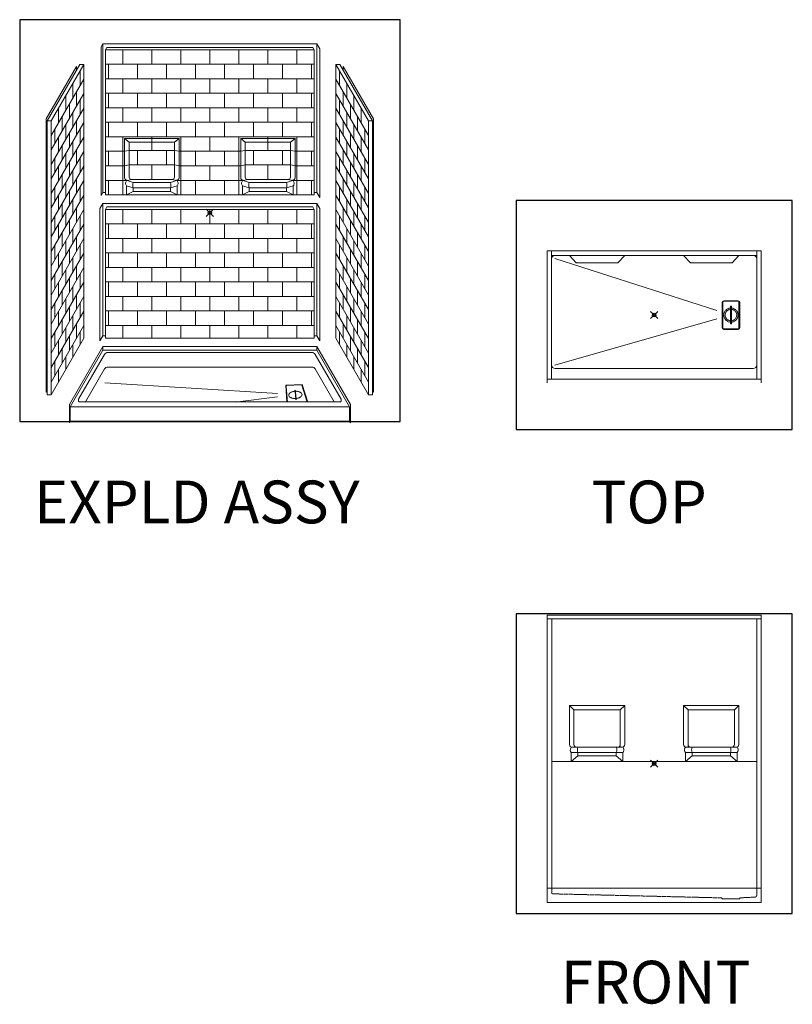
# Model space of a CAD drawing. Units: inches. Extents: x -4 to 891, y -14 to 291.
# Drawn here: x -4 to 213, y 0 to 276 of the extents above; entities that cross this region are included whole.
import ezdxf

# ---------------------------------------------------------------- set-up
doc = ezdxf.new("R2010")
doc.units = ezdxf.units.IN
doc.header["$LTSCALE"] = 0.375
doc.header["$MEASUREMENT"] = 0
doc.header["$PDMODE"] = 35
doc.header["$PDSIZE"] = -1.5
doc.linetypes.add('HIDDEN', pattern=[0.375, 0.25, -0.125])
doc.layers.get('0').update_dxf_attribs({"lineweight": 13})
doc.layers.get('Defpoints').update_dxf_attribs({"lineweight": 13})
for name, color, linetype, lineweight in [('DIMENSION', 1, 'Continuous', 13), ('GRATE', 7, 'Continuous', 13), ('HIDDEN', 1, 'HIDDEN', 13), ('OBJECT', 7, 'Continuous', 13)]:
    doc.layers.add(name, color=color, linetype=linetype, lineweight=lineweight)
doc.layers.add('VPORT', color=5, linetype='Continuous', lineweight=30, plot=False)
doc.styles.get("Standard").update_dxf_attribs({"font": 'arial.ttf', "height": 0.078125})

# ---------------------------------------------------------------- blocks, each defined once
blk = doc.blocks.new('FRONTELEV')
for p, q in [((-30, 41.63), (30, 41.63)), ((-30, 41.63), (-30, -34.88)), ((30, 41.63), (30, -34.88)), ((-30, 40.62), (30, 40.62)), ((-28.75, 40.62), (-28.75, -34.88)), ((-28.75, 40.62), (-27.69, 40.62)), ((28.75, 40.62), (28.75, -34.88)), ((-23.75, 5.37), (-23.75, 16.37)), ((-23.75, 16.37), (-8.25, 16.37)), ((-22.5, 15.12), (-23.75, 16.37)), ((-22.5, 5.37), (-22.5, 15.12)), ((-22.5, 15.12), (-9.5, 15.12)), ((-9.5, 15.12), (-8.25, 16.37)), ((-9.5, 4.62), (-9.5, 15.12)), ((-8.25, 16.37), (-8.25, 5.37)), ((23.75, 16.37), (8.25, 16.37)), ((9.5, 15.12), (8.25, 16.37)), ((8.25, 16.37), (8.25, 5.37)), ((9.5, 4.62), (9.5, 15.12)), ((22.5, 15.12), (9.5, 15.12)), ((22.5, 15.12), (23.75, 16.37)), ((22.5, 5.37), (22.5, 15.12)), ((23.75, 5.37), (23.75, 16.37)), ((-23.25, 4.62), (-8.75, 4.62)), ((-23.25, 3.12), (-8.75, 3.12)), ((-23.25, 0.62), (-23.25, 3.12)), ((-21.37, 2.25), (-21.37, 3.12)), ((-10.63, 2.25), (-10.63, 3.12)), ((-8.75, 0.62), (-8.75, 3.12)), ((23.25, 4.62), (8.75, 4.62)), ((23.25, 3.12), (8.75, 3.12)), ((8.75, 0.62), (8.75, 3.12)), ((10.63, 2.25), (10.63, 3.12)), ((21.37, 2.25), (21.37, 3.12)), ((23.25, 0.62), (23.25, 3.12)), ((-28.75, 0.62), (28.75, 0.62)), ((-23.25, 0.62), (-21.37, 2.25)), ((-10.63, 2.25), (-21.37, 2.25)), ((-8.75, 0.62), (-10.63, 2.25)), ((8.75, 0.62), (10.63, 2.25)), ((10.63, 2.25), (21.37, 2.25)), ((23.25, 0.62), (21.37, 2.25)), ((-30, -34.88), (-30, -38.88)), ((30, -34.88), (-30, -34.88)), ((30, -34.88), (30, -38.88)), ((30, -38.88), (-30, -38.88))]:
    blk.add_line(p, q)
for centre, radius, start, end in [((-23, 5.37), 0.75, 180, 270), ((-22.37, 3.87), 1.16, 154.5143, 220.2887), ((-23, 4.18), 0.453, 96.4838, 154.1446), ((-21.75, 5.37), 0.75, 180, 270), ((-19.5, 3.88), 2.02, 158.1733, 201.8313), ((-12.5, 3.88), 2.02, 338.1687, 21.8267), ((-10.25, 5.37), 0.75, 270, 360), ((-9, 5.37), 0.75, 270, 0), ((-9, 4.18), 0.453, 25.8554, 83.5162), ((-9.63, 3.87), 1.16, 319.7113, 25.4857), ((9, 5.37), 0.75, 180, 270), ((9.63, 3.87), 1.16, 154.5143, 220.2887), ((9, 4.18), 0.453, 96.4838, 154.1446), ((10.25, 5.37), 0.75, 180, 270), ((12.5, 3.88), 2.02, 158.1733, 201.8313), ((19.5, 3.88), 2.02, 338.1687, 21.8267), ((21.75, 5.37), 0.75, 270, 360), ((23, 5.37), 0.75, 270, 0), ((23, 4.18), 0.453, 25.8554, 83.5162), ((22.37, 3.87), 1.16, 319.7113, 25.4857)]:
    blk.add_arc(centre, radius, start, end)
at = {"layer": 'DIMENSION'}
for p, q in [((23.91, -37.88), (19.16, -37.88)), ((24.04, -37.76), (24.04, -37.75))]:
    blk.add_line(p, q, dxfattribs=at)
for centre, start, end in [((18.91, -37.75), 358.8132, 88.8132), ((19.16, -37.76), 180, 270), ((23.91, -37.76), 270, 0), ((24.16, -37.75), 93.0227, 180)]:
    blk.add_arc(centre, 0.125, start, end, dxfattribs=at)
at = {"layer": 'HIDDEN'}
for p, q in [((-28.75, -34.88), (-28.75, -36.14)), ((28.75, -34.88), (28.75, -36.93)), ((-28.38, -36.5), (18.92, -37.63)), ((28.27, -37.41), (24.16, -37.62))]:
    blk.add_line(p, q, dxfattribs=at)
for centre, radius, start, end in [((-28.38, -36.13), 0.375, 181.9988, 270.0021), ((28.25, -36.91), 0.5, 272.817, 287.52), ((28.25, -36.91), 0.5, 287.52, 358.0012)]:
    blk.add_arc(centre, radius, start, end, dxfattribs=at)
blk = doc.blocks.new('PERSPECTSQ')
at = {"layer": 'HIDDEN'}
blk.add_ellipse((0.18, -0.04), major_axis=(1.84, 0.08), ratio=0.541007, dxfattribs=at)
at = {"layer": 'OBJECT'}
for p, q in [((2.1, 2.84), (-2.49, 2.65)), ((2.1, 2.84), (3.58, -2.01)), ((-2.49, 2.65), (-2.15, -2.01)), ((-2.35, 2.41), (-2.01, -2.01)), ((1.88, 2.71), (-2.23, 2.54)), ((0.06, 1.29), (0.14, 1.3)), ((0.06, 1.29), (0.2, -0.05)), ((0.14, 1.3), (0.28, -0.04)), ((2.01, 2.62), (3.41, -2.01)), ((0.34, -1.39), (0.2, -0.05)), ((0.42, -1.38), (0.28, -0.04)), ((0.36, -1.36), (0.44, -1.35))]:
    blk.add_line(p, q, dxfattribs=at)
for centre, start, end in [((-2.23, 2.41), 92.3659, 179.6151), ((1.89, 2.58), 16.8491, 92.3659)]:
    blk.add_arc(centre, 0.125, start, end, dxfattribs=at)
blk = doc.blocks.new('XPLDED PERS')
at = {"layer": 'Defpoints', "lineweight": 0}
blk.add_point((0, 0), dxfattribs=at)
at = {"layer": 'OBJECT'}
for p, q in [((-29.5, 44.64), (-30, 43.77)), ((-30, 43.77), (-30, 2.77)), ((-29.5, 44.64), (29.5, 44.64)), ((-29.5, 44.64), (-29.5, 3.64)), ((-28.38, 43.64), (-28.75, 42.99)), ((-28.38, 43.64), (28.37, 43.64)), ((28.37, 43.64), (28.75, 42.99)), ((29.5, 44.64), (29.5, 3.64)), ((29.5, 44.64), (30.31, 43.23)), ((-28.75, 42.99), (28.75, 42.99)), ((-28.75, 42.99), (-28.75, 2.99)), ((-24, 38.99), (-24, 42.99)), ((-16, 38.99), (-16, 42.99)), ((-8, 38.99), (-8, 42.99)), ((0, 38.99), (0, 42.99)), ((8, 38.99), (8, 42.99)), ((16, 38.99), (16, 42.99)), ((24, 38.99), (24, 42.99)), ((28.75, 42.99), (28.75, 2.99)), ((30.31, 43.23), (30.31, 2.23)), ((-36.75, 38.43), (-45.12, 23.92)), ((-35.88, 38.94), (-44.88, 23.36)), ((-34.75, 38.94), (-43.75, 23.36)), ((-36.75, 38.43), (-36.75, 37.43)), ((-34.75, 38.94), (-35.88, 38.94)), ((-34.75, 38.94), (-34.75, -36.56)), ((-34.75, 38.94), (-34.75, 3.55)), ((-28.75, 38.99), (28.75, 38.99)), ((-28, 34.99), (-28, 38.99)), ((-20, 34.99), (-20, 38.99)), ((-12, 34.99), (-12, 38.99)), ((-4, 34.99), (-4, 38.99)), ((4, 34.99), (4, 38.99)), ((12, 34.99), (12, 38.99)), ((20, 34.99), (20, 38.99)), ((28, 34.99), (28, 38.99)), ((34.75, 38.94), (43.75, 23.36)), ((34.75, 38.94), (35.88, 38.94)), ((34.75, 38.94), (34.75, -36.56)), ((34.75, 38.94), (34.75, 3.55)), ((35.88, 38.94), (44.88, 23.36)), ((36.75, 38.43), (45.12, 23.92)), ((36.75, 38.43), (36.75, 37.43)), ((-35.75, 33.21), (-35.75, 37.21)), ((35.75, 33.21), (35.75, 37.21)), ((-34.75, 34.94), (-43.75, 19.36)), ((-37.75, 29.75), (-37.75, 33.75)), ((-28.75, 34.99), (28.75, 34.99)), ((-24, 30.99), (-24, 34.99)), ((-16, 30.99), (-16, 34.99)), ((-8, 30.99), (-8, 34.99)), ((0, 30.99), (0, 34.99)), ((8, 30.99), (8, 34.99)), ((16, 30.99), (16, 34.99)), ((24, 30.99), (24, 34.99)), ((34.75, 34.94), (43.75, 19.36)), ((37.75, 29.75), (37.75, 33.75)), ((-34.75, 30.94), (-43.75, 15.36)), ((-39.75, 26.28), (-39.75, 30.28)), ((-36.75, 31.48), (-36.75, 27.48)), ((-28.75, 30.99), (28.75, 30.99)), ((-28, 26.99), (-28, 30.99)), ((-20, 26.99), (-20, 30.99)), ((-12, 26.99), (-12, 30.99)), ((-4, 26.99), (-4, 30.99)), ((4, 26.99), (4, 30.99)), ((12, 26.99), (12, 30.99)), ((20, 26.99), (20, 30.99)), ((28, 26.99), (28, 30.99)), ((34.75, 30.94), (43.75, 15.36)), ((36.75, 31.48), (36.75, 27.48)), ((39.75, 26.28), (39.75, 30.28)), ((-38.75, 28.02), (-38.75, 24.02)), ((-35.75, 25.21), (-35.75, 29.21)), ((35.75, 25.21), (35.75, 29.21)), ((38.75, 28.02), (38.75, 24.02)), ((-34.75, 26.94), (-43.75, 11.36)), ((-41.75, 22.82), (-41.75, 26.82)), ((-40.75, 24.55), (-40.75, 20.55)), ((-37.75, 21.75), (-37.75, 25.75)), ((-28.75, 26.99), (28.75, 26.99)), ((-24, 22.99), (-24, 26.99)), ((-16, 22.99), (-16, 26.99)), ((-8, 22.99), (-8, 26.99)), ((0, 22.99), (0, 26.99)), ((8, 22.99), (8, 26.99)), ((16, 22.99), (16, 26.99)), ((24, 22.99), (24, 26.99)), ((34.75, 26.94), (43.75, 11.36)), ((37.75, 21.75), (37.75, 25.75)), ((40.75, 24.55), (40.75, 20.55)), ((41.75, 22.82), (41.75, 26.82)), ((-45.12, 23.92), (-45.12, -51.45)), ((-44.88, 23.36), (-44.88, -52.14)), ((-44.88, 23.36), (-43.75, 23.36)), ((-43.75, 23.36), (-43.75, -52.14)), ((-34.75, 22.94), (-43.75, 7.36)), ((-39.75, 18.28), (-39.75, 22.28)), ((-36.75, 23.48), (-36.75, 19.48)), ((-28.75, 22.99), (28.75, 22.99)), ((-28, 18.99), (-28, 22.99)), ((-20, 18.99), (-20, 22.99)), ((-12, 18.99), (-12, 22.99)), ((-4, 18.99), (-4, 22.99)), ((4, 18.99), (4, 22.99)), ((12, 18.99), (12, 22.99)), ((20, 18.99), (20, 22.99)), ((28, 18.99), (28, 22.99)), ((34.75, 22.94), (43.75, 7.36)), ((36.75, 23.48), (36.75, 19.48)), ((39.75, 18.28), (39.75, 22.28)), ((44.88, 23.36), (43.75, 23.36)), ((43.75, 23.36), (43.75, -52.14)), ((44.88, 23.36), (44.88, -52.14)), ((45.12, 23.92), (45.12, -51.45)), ((-42.75, 21.09), (-42.75, 17.09)), ((-38.75, 20.02), (-38.75, 16.02)), ((-35.75, 17.21), (-35.75, 21.21)), ((35.75, 17.21), (35.75, 21.21)), ((38.75, 20.02), (38.75, 16.02)), ((42.75, 21.09), (42.75, 17.09)), ((-34.75, 18.94), (-43.75, 3.36)), ((-41.75, 14.82), (-41.75, 18.82)), ((-40.75, 16.55), (-40.75, 12.55)), ((-37.75, 13.75), (-37.75, 17.75)), ((-28.75, 18.99), (28.75, 18.99)), ((-24, 6.99), (-24, 18.99)), ((-22.25, 17.49), (-23.5, 18.49)), ((-8.5, 18.49), (-23.5, 18.49)), ((-23.5, 18.49), (-23.5, 7.63)), ((-22.25, 7.88), (-22.25, 17.49)), ((-22.25, 17.49), (-9.75, 17.49)), ((-16, 15.24), (-16, 18.99)), ((-9.75, 17.49), (-8.5, 18.49)), ((-9.75, 7.88), (-9.75, 17.49)), ((-8.5, 18.49), (-8.5, 7.63)), ((-8, 2.99), (-8, 18.99)), ((0, 14.99), (0, 18.99)), ((8, 2.99), (8, 18.99)), ((8.5, 18.49), (23.5, 18.49)), ((8.5, 18.49), (8.5, 7.63)), ((9.75, 17.49), (8.5, 18.49)), ((22.25, 17.49), (9.75, 17.49)), ((9.75, 7.88), (9.75, 17.49)), ((16, 15.24), (16, 18.99)), ((22.25, 17.49), (23.5, 18.49)), ((22.25, 7.88), (22.25, 17.49)), ((23.5, 18.49), (23.5, 7.63)), ((24, 6.99), (24, 18.99)), ((34.75, 18.94), (43.75, 3.36)), ((37.75, 13.75), (37.75, 17.75)), ((40.75, 16.55), (40.75, 12.55)), ((41.75, 14.82), (41.75, 18.82)), ((-34.75, 14.94), (-43.75, -0.64)), ((-39.75, 10.28), (-39.75, 14.28)), ((-36.75, 15.48), (-36.75, 11.48)), ((-28.75, 14.99), (-23.5, 14.99)), ((-28, 10.99), (-28, 14.99)), ((-23.5, 14.99), (-22.25, 15.24)), ((-22.25, 15.24), (-9.75, 15.24)), ((-20, 11.24), (-20, 15.24)), ((-12, 11.24), (-12, 15.24)), ((-8.5, 14.99), (-9.75, 15.24)), ((-8.5, 14.99), (8.5, 14.99)), ((-4, 10.99), (-4, 14.99)), ((4, 10.99), (4, 14.99)), ((8.5, 14.99), (9.75, 15.24)), ((22.25, 15.24), (9.75, 15.24)), ((12, 11.24), (12, 15.24)), ((20, 11.24), (20, 15.24)), ((23.5, 14.99), (22.25, 15.24)), ((23.5, 14.99), (28.75, 14.99)), ((28, 10.99), (28, 14.99)), ((34.75, 14.94), (43.75, -0.64)), ((36.75, 15.48), (36.75, 11.48)), ((39.75, 10.28), (39.75, 14.28)), ((-34.75, 10.94), (-43.75, -4.64)), ((-42.75, 13.09), (-42.75, 9.09)), ((-38.75, 12.02), (-38.75, 8.02)), ((-35.75, 9.21), (-35.75, 13.21)), ((-28.75, 10.99), (-23.5, 10.99)), ((-23.5, 10.99), (-22.25, 11.24)), ((-22.25, 11.24), (-9.75, 11.24)), ((-16, 7.24), (-16, 11.24)), ((-8.5, 10.99), (-9.75, 11.24)), ((-8.5, 10.99), (8.5, 10.99)), ((0, 6.99), (0, 10.99)), ((8.5, 10.99), (9.75, 11.24)), ((22.25, 11.24), (9.75, 11.24)), ((16, 7.24), (16, 11.24)), ((23.5, 10.99), (22.25, 11.24)), ((23.5, 10.99), (28.75, 10.99)), ((34.75, 10.94), (43.75, -4.64)), ((35.75, 9.21), (35.75, 13.21)), ((38.75, 12.02), (38.75, 8.02)), ((42.75, 13.09), (42.75, 9.09)), ((-41.75, 6.82), (-41.75, 10.82)), ((-40.75, 8.55), (-40.75, 4.55)), ((-37.75, 5.75), (-37.75, 9.75)), ((37.75, 5.75), (37.75, 9.75)), ((40.75, 8.55), (40.75, 4.55)), ((41.75, 6.82), (41.75, 10.82)), ((-34.75, 6.94), (-43.75, -8.64)), ((-39.75, 2.28), (-39.75, 6.28)), ((-36.75, 7.48), (-36.75, 3.48)), ((-28.75, 6.99), (-22.81, 6.99)), ((-28, 2.99), (-28, 6.99)), ((-24, 2.99), (-24, 6.99)), ((-22.81, 6.99), (-23.5, 6.99)), ((-23, 5.49), (-21.13, 4.92)), ((-23, 5.49), (-23, 2.99)), ((-22.81, 6.99), (-21.56, 7.24)), ((-22.81, 6.99), (-21.13, 6.42)), ((-21.56, 7.24), (-10.44, 7.24)), ((-21.13, 6.42), (-10.88, 6.42)), ((-9.19, 6.99), (-10.88, 6.42)), ((-9, 5.49), (-10.88, 4.92)), ((-9.19, 6.99), (-10.44, 7.24)), ((-8.5, 6.99), (-9.19, 6.99)), ((-9.19, 6.99), (9.19, 6.99)), ((-9, 5.49), (-9, 2.99)), ((-4, 2.99), (-4, 6.99)), ((4, 2.99), (4, 6.99)), ((8.5, 6.99), (9.19, 6.99)), ((9, 5.49), (10.87, 4.92)), ((9, 5.49), (9, 2.99)), ((9.19, 6.99), (10.44, 7.24)), ((9.19, 6.99), (10.87, 6.42)), ((21.56, 7.24), (10.44, 7.24)), ((21.12, 6.42), (10.87, 6.42)), ((22.81, 6.99), (21.12, 6.42)), ((23, 5.49), (21.12, 4.92)), ((22.81, 6.99), (21.56, 7.24)), ((22.81, 6.99), (23.5, 6.99)), ((22.81, 6.99), (28.75, 6.99)), ((23, 5.49), (23, 2.99)), ((24, 2.99), (24, 6.99)), ((28, 2.99), (28, 6.99)), ((34.75, 6.94), (43.75, -8.64)), ((36.75, 7.48), (36.75, 3.48)), ((39.75, 2.28), (39.75, 6.28)), ((-34.75, 2.94), (-43.75, -12.64)), ((-42.75, 5.09), (-42.75, 1.09)), ((-41.75, -1.18), (-41.75, 2.82)), ((-38.75, 4.02), (-38.75, 0.02)), ((-35.75, 1.21), (-35.75, 5.21)), ((-29.5, 3.64), (-30, 2.77)), ((-29.5, 3.64), (-28.75, 3.64)), ((-28.75, 2.99), (28.75, 2.99)), ((-21.13, 3.92), (-23, 2.99)), ((-21.13, 3.92), (-21.13, 4.92)), ((-21.13, 4.92), (-10.88, 4.92)), ((-21.13, 3.92), (-10.88, 3.92)), ((-10.88, 3.92), (-9, 2.99)), ((-10.88, 3.92), (-10.88, 4.92)), ((10.87, 3.92), (9, 2.99)), ((21.12, 4.92), (10.87, 4.92)), ((10.87, 3.92), (10.87, 4.92)), ((21.12, 3.92), (10.87, 3.92)), ((21.12, 3.92), (21.12, 4.92)), ((21.12, 3.92), (23, 2.99)), ((28.75, 3.64), (29.5, 3.64)), ((29.5, 3.64), (30.31, 2.23)), ((34.75, 2.94), (43.75, -12.64)), ((35.75, 1.21), (35.75, 5.21)), ((38.75, 4.02), (38.75, 0.02)), ((41.75, -1.18), (41.75, 2.82)), ((42.75, 5.09), (42.75, 1.09)), ((-40.75, 0.55), (-40.75, -3.45)), ((-37.75, -2.25), (-37.75, 1.75)), ((-29.5, 0.64), (-30.31, -0.77)), ((-29.5, 0.64), (29.5, 0.64)), ((-29.5, 0.64), (-29.5, -35.86)), ((29.5, 0.64), (30.31, -0.77)), ((29.5, 0.64), (29.5, -35.86)), ((37.75, -2.25), (37.75, 1.75)), ((40.75, 0.55), (40.75, -3.45)), ((-34.75, -1.06), (-43.75, -16.64)), ((-39.75, -5.72), (-39.75, -1.72)), ((-36.75, -0.52), (-36.75, -4.52)), ((-30.31, -0.77), (-30.31, -37.27)), ((-28.38, -0.36), (-28.75, -1.01)), ((-28.75, -1.01), (-28.75, -36.51)), ((-28.75, -1.01), (28.75, -1.01)), ((-28.38, -0.36), (28.37, -0.36)), ((-27.75, -1.01), (27.75, -1.01)), ((-24, -5.01), (-24, -1.01)), ((-16, -5.01), (-16, -1.01)), ((-8, -5.01), (-8, -1.01)), ((0, -5.01), (0, -1.01)), ((8, -5.01), (8, -1.01)), ((16, -5.01), (16, -1.01)), ((24, -5.01), (24, -1.01)), ((28.37, -0.36), (28.75, -1.01)), ((28.75, -1.01), (28.75, -36.51)), ((30.31, -0.77), (30.31, -37.27)), ((34.75, -1.06), (43.75, -16.64)), ((36.75, -0.52), (36.75, -4.52)), ((39.75, -5.72), (39.75, -1.72)), ((-34.75, -5.06), (-43.75, -20.64)), ((-42.75, -2.91), (-42.75, -6.91)), ((-41.75, -9.18), (-41.75, -5.18)), ((-38.75, -3.98), (-38.75, -7.98)), ((-35.75, -6.79), (-35.75, -2.79)), ((-28.75, -5.01), (28.75, -5.01)), ((-28, -9.01), (-28, -5.01)), ((-20, -9.01), (-20, -5.01)), ((-12, -9.01), (-12, -5.01)), ((-4, -9.01), (-4, -5.01)), ((4, -9.01), (4, -5.01)), ((12, -9.01), (12, -5.01)), ((20, -9.01), (20, -5.01)), ((28, -9.01), (28, -5.01)), ((34.75, -5.06), (43.75, -20.64)), ((35.75, -6.79), (35.75, -2.79)), ((38.75, -3.98), (38.75, -7.98)), ((41.75, -9.18), (41.75, -5.18)), ((42.75, -2.91), (42.75, -6.91)), ((-40.75, -7.45), (-40.75, -11.45)), ((-37.75, -10.25), (-37.75, -6.25)), ((37.75, -10.25), (37.75, -6.25)), ((40.75, -7.45), (40.75, -11.45)), ((-34.75, -9.06), (-43.75, -24.64)), ((-39.75, -13.72), (-39.75, -9.72)), ((-36.75, -8.52), (-36.75, -12.52)), ((-35.75, -14.79), (-35.75, -10.79)), ((-28.75, -9.01), (28.75, -9.01)), ((-24, -13.01), (-24, -9.01)), ((-16, -13.01), (-16, -9.01)), ((-8, -13.01), (-8, -9.01)), ((0, -13.01), (0, -9.01)), ((8, -13.01), (8, -9.01)), ((16, -13.01), (16, -9.01)), ((24, -13.01), (24, -9.01)), ((34.75, -9.06), (43.75, -24.64)), ((35.75, -14.79), (35.75, -10.79)), ((36.75, -8.52), (36.75, -12.52)), ((39.75, -13.72), (39.75, -9.72)), ((-34.75, -13.06), (-43.75, -28.64)), ((-42.75, -10.91), (-42.75, -14.91)), ((-41.75, -17.18), (-41.75, -13.18)), ((-38.75, -11.98), (-38.75, -15.98)), ((-28.75, -13.01), (28.75, -13.01)), ((-28, -17.01), (-28, -13.01)), ((-20, -17.01), (-20, -13.01)), ((-12, -17.01), (-12, -13.01)), ((-4, -17.01), (-4, -13.01)), ((4, -17.01), (4, -13.01)), ((12, -17.01), (12, -13.01)), ((20, -17.01), (20, -13.01)), ((28, -17.01), (28, -13.01)), ((34.75, -13.06), (43.75, -28.64)), ((38.75, -11.98), (38.75, -15.98)), ((41.75, -17.18), (41.75, -13.18)), ((42.75, -10.91), (42.75, -14.91)), ((-40.75, -15.45), (-40.75, -19.45)), ((-37.75, -18.25), (-37.75, -14.25)), ((37.75, -18.25), (37.75, -14.25)), ((40.75, -15.45), (40.75, -19.45)), ((-34.75, -17.06), (-43.75, -32.64)), ((-42.75, -18.91), (-42.75, -22.91)), ((-39.75, -21.72), (-39.75, -17.72)), ((-36.75, -16.52), (-36.75, -20.52)), ((-35.75, -22.79), (-35.75, -18.79)), ((-28.75, -17.01), (28.75, -17.01)), ((-24, -21.01), (-24, -17.01)), ((-16, -21.01), (-16, -17.01)), ((-8, -21.01), (-8, -17.01)), ((0, -21.01), (0, -17.01)), ((8, -21.01), (8, -17.01)), ((16, -21.01), (16, -17.01)), ((24, -21.01), (24, -17.01)), ((34.75, -17.06), (43.75, -32.64)), ((35.75, -22.79), (35.75, -18.79)), ((36.75, -16.52), (36.75, -20.52)), ((39.75, -21.72), (39.75, -17.72)), ((42.75, -18.91), (42.75, -22.91)), ((-34.75, -21.06), (-43.75, -36.64)), ((-41.75, -25.18), (-41.75, -21.18)), ((-38.75, -19.98), (-38.75, -23.98)), ((-28.75, -21.01), (28.75, -21.01)), ((-28, -25.01), (-28, -21.01)), ((-20, -25.01), (-20, -21.01)), ((-12, -25.01), (-12, -21.01)), ((-4, -25.01), (-4, -21.01)), ((4, -25.01), (4, -21.01)), ((12, -25.01), (12, -21.01)), ((20, -25.01), (20, -21.01)), ((28, -25.01), (28, -21.01)), ((34.75, -21.06), (43.75, -36.64)), ((38.75, -19.98), (38.75, -23.98)), ((41.75, -25.18), (41.75, -21.18)), ((-40.75, -23.45), (-40.75, -27.45)), ((-37.75, -26.25), (-37.75, -22.25)), ((37.75, -26.25), (37.75, -22.25)), ((40.75, -23.45), (40.75, -27.45)), ((-34.75, -25.06), (-43.75, -40.64)), ((-42.75, -26.91), (-42.75, -30.91)), ((-39.75, -29.72), (-39.75, -25.72)), ((-36.75, -24.52), (-36.75, -28.52)), ((-35.75, -30.79), (-35.75, -26.79)), ((-28.75, -25.01), (28.75, -25.01)), ((-24, -29.01), (-24, -25.01)), ((-16, -29.01), (-16, -25.01)), ((-8, -29.01), (-8, -25.01)), ((0, -29.01), (0, -25.01)), ((8, -29.01), (8, -25.01)), ((16, -29.01), (16, -25.01)), ((24, -29.01), (24, -25.01)), ((34.75, -25.06), (43.75, -40.64)), ((35.75, -30.79), (35.75, -26.79)), ((36.75, -24.52), (36.75, -28.52)), ((39.75, -29.72), (39.75, -25.72)), ((42.75, -26.91), (42.75, -30.91)), ((-34.75, -29.06), (-43.75, -44.64)), ((-41.75, -33.18), (-41.75, -29.18)), ((-38.75, -27.98), (-38.75, -31.98)), ((-28.75, -29.01), (28.75, -29.01)), ((-28, -33.01), (-28, -29.01)), ((-20, -33.01), (-20, -29.01)), ((-12, -33.01), (-12, -29.01)), ((-4, -33.01), (-4, -29.01)), ((4, -33.01), (4, -29.01)), ((12, -33.01), (12, -29.01)), ((20, -33.01), (20, -29.01)), ((28, -33.01), (28, -29.01)), ((34.75, -29.06), (43.75, -44.64)), ((38.75, -27.98), (38.75, -31.98)), ((41.75, -33.18), (41.75, -29.18)), ((-40.75, -31.45), (-40.75, -35.45)), ((-37.75, -34.25), (-37.75, -30.25)), ((-36.75, -32.52), (-36.75, -36.52)), ((36.75, -32.52), (36.75, -36.52)), ((37.75, -34.25), (37.75, -30.25)), ((40.75, -31.45), (40.75, -35.45)), ((-34.75, -33.06), (-43.75, -48.64)), ((-42.75, -34.91), (-42.75, -38.91)), ((-39.75, -37.72), (-39.75, -33.72)), ((-35.75, -38.29), (-35.75, -34.79)), ((-28.75, -33.01), (28.75, -33.01)), ((-24, -36.51), (-24, -33.01)), ((-16, -36.51), (-16, -33.01)), ((-8, -36.51), (-8, -33.01)), ((0, -36.51), (0, -33.01)), ((8, -36.51), (8, -33.01)), ((16, -36.51), (16, -33.01)), ((24, -36.51), (24, -33.01)), ((34.75, -33.06), (43.75, -48.64)), ((35.75, -38.29), (35.75, -34.79)), ((39.75, -37.72), (39.75, -33.72)), ((42.75, -34.91), (42.75, -38.91)), ((-34.75, -36.56), (-43.75, -52.14)), ((-41.75, -41.18), (-41.75, -37.18)), ((-38.75, -35.98), (-38.75, -39.98)), ((-29.5, -35.86), (-30.31, -37.27)), ((-29.5, -35.86), (-28.75, -35.86)), ((28.75, -36.51), (-28.75, -36.51)), ((28.75, -35.86), (29.5, -35.86)), ((29.5, -35.86), (30.31, -37.27)), ((34.75, -36.56), (43.75, -52.14)), ((38.75, -35.98), (38.75, -39.98)), ((41.75, -41.18), (41.75, -37.18)), ((-40.75, -39.45), (-40.75, -43.45)), ((-29.5, -38.86), (-38.75, -54.88)), ((-29.5, -39.86), (-38.5, -55.45)), ((-37.75, -41.75), (-37.75, -38.25)), ((29.5, -38.86), (-29.5, -38.86)), ((-29.5, -39.86), (-29.5, -38.86)), ((29.5, -39.86), (-29.5, -39.86)), ((-27.75, -40.51), (-28.17, -40.51)), ((27.75, -40.51), (-27.75, -40.51)), ((27.75, -40.51), (28.17, -40.51)), ((29.5, -39.86), (29.5, -38.86)), ((29.5, -38.86), (38.75, -54.88)), ((29.5, -39.86), (38.5, -55.45)), ((37.75, -41.75), (37.75, -38.25)), ((40.75, -39.45), (40.75, -43.45)), ((-42.75, -42.91), (-42.75, -46.91)), ((-39.75, -45.22), (-39.75, -41.72)), ((-29.04, -41.01), (-36.19, -53.4)), ((29.04, -41.01), (36.19, -53.4)), ((39.75, -45.22), (39.75, -41.72)), ((42.75, -42.91), (42.75, -46.91)), ((-41.75, -48.68), (-41.75, -45.18)), ((-29.04, -45.01), (-34.32, -54.15)), ((-27.75, -44.51), (-28.17, -44.51)), ((27.75, -44.51), (-27.75, -44.51)), ((27.75, -44.51), (28.17, -44.51)), ((29.04, -45.01), (34.32, -54.15)), ((41.75, -48.68), (41.75, -45.18)), ((-44.88, -51.02), (-45.12, -51.45)), ((44.88, -51.02), (45.12, -51.45)), ((-44.88, -52.14), (-43.75, -52.14)), ((35.76, -54.15), (-35.76, -54.15)), ((44.88, -52.14), (43.75, -52.14)), ((-38.75, -54.88), (-38.75, -59.88)), ((38.5, -55.45), (-38.5, -55.45)), ((-38.5, -55.45), (-38.5, -59.45)), ((38.5, -55.45), (38.5, -59.45)), ((38.75, -54.88), (38.75, -59.88)), ((-38.5, -59.45), (-38.75, -59.88)), ((38.5, -59.45), (-38.5, -59.45)), ((38.5, -59.45), (38.75, -59.88))]:
    blk.add_line(p, q, dxfattribs=at)
at = {"layer": 'OBJECT', "lineweight": 0}
for p, q in [((-28.99, -48.87), (18.66, -51.84)), ((18.69, -52.75), (6.97, -54.16))]:
    blk.add_line(p, q, dxfattribs=at)
at = {"layer": 'OBJECT'}
for centre, radius, start, end in [((-22.81, 7.68), 0.689, 183.6001, 269.7845), ((-22.2, 6.15), 1.04, 126.3166, 219.6254), ((-21.56, 7.93), 0.689, 183.6001, 269.7845), ((-19.17, 5.67), 2.09, 159.0056, 200.9944), ((-12.83, 5.67), 2.09, 339.0056, 20.9944), ((-10.44, 7.93), 0.689, 270.2155, 356.3999), ((-9.19, 7.68), 0.689, 270.2155, 356.3999), ((-9.8, 6.15), 1.04, 320.3746, 53.6834), ((9.19, 7.68), 0.689, 183.6001, 269.7845), ((9.8, 6.15), 1.04, 126.3166, 219.6254), ((10.44, 7.93), 0.689, 183.6001, 269.7845), ((12.83, 5.67), 2.09, 159.0056, 200.9944), ((19.17, 5.67), 2.09, 339.0056, 20.9944), ((21.56, 7.93), 0.689, 270.2155, 356.3999), ((22.81, 7.68), 0.689, 270.2155, 356.3999), ((22.2, 6.15), 1.04, 320.3746, 53.6834), ((-28.17, -41.51), 1, 90, 150), ((28.17, -41.51), 1, 30, 90), ((-28.17, -45.51), 1, 90, 150), ((28.17, -45.51), 1, 30, 90), ((-35.76, -53.65), 0.5, 150, 270), ((35.76, -53.65), 0.5, 270, 30)]:
    blk.add_arc(centre, radius, start, end, dxfattribs=at)
at = {"layer": 'DIMENSION'}
blk.add_blockref('PERSPECTSQ', (23.4, -52.15), dxfattribs=at)
blk = doc.blocks.new('TOPSQGRATE')
for p, q in [((-2.5, 3.5), (-2.5, 0)), ((-2, 4), (0, 4)), ((2, 4), (0, 4)), ((2.5, 3.5), (2.5, 0)), ((-2.5, -3.5), (-2.5, 0)), ((2.5, -3.5), (2.5, 0)), ((-2, -4), (0, -4)), ((2, -4), (0, -4))]:
    blk.add_line(p, q)
for centre, start, end in [((-2, 3.5), 90, 180), ((2, 3.5), 0, 90), ((-2, -3.5), 180, 270), ((2, -3.5), 270, 0)]:
    blk.add_arc(centre, 0.5, start, end)
at = {"layer": 'GRATE'}
for p, q in [((-2.25, 3.63), (-2.25, 0)), ((0, 3.88), (-2, 3.88)), ((-2, 3.88), (0, 3.88)), ((0, 3.88), (2, 3.88)), ((2, 3.88), (0, 3.88)), ((2.25, 3.63), (2.25, 0)), ((-2.25, -3.63), (-2.25, 0)), ((-0.13, 2.38), (-0.13, 0)), ((-0.13, -2.37), (-0.13, 0)), ((0.12, 2.38), (0.12, 0)), ((0.12, -2.37), (0.12, 0)), ((2.25, -3.63), (2.25, 0)), ((0, -3.87), (-2, -3.88)), ((-2, -3.87), (0, -3.87)), ((0, -3.87), (2, -3.88)), ((2, -3.87), (0, -3.87))]:
    blk.add_line(p, q, dxfattribs=at)
for centre, radius, start, end in [((-2, 3.63), 0.25, 89.9773, 180), ((2, 3.63), 0.25, 0, 90.0227), ((0, 2.38), 0.125, 0, 180), ((0, -2.37), 0.125, 180, 0), ((-2, -3.63), 0.25, 180, 270.0227), ((2, -3.63), 0.25, 269.9773, 0)]:
    blk.add_arc(centre, radius, start, end, dxfattribs=at)
at = {"layer": 'HIDDEN'}
for radius in [2, 1.62]:
    blk.add_circle((0, 0), radius, dxfattribs=at)

msp = doc.modelspace()

# ---------------------------------------------------------------- linework, layer by layer
at = {"layer": 'Defpoints', "lineweight": 0}
msp.add_point((49.34, 223.81), dxfattribs=at)
at = {"layer": 'OBJECT'}
for p, q in [((143.94, 211.12), (143.94, 174.12)), ((143.94, 211.12), (203.99, 211.12)), ((145.19, 211.12), (145.19, 175.12)), ((202.74, 211.12), (202.74, 175.12)), ((203.99, 211.12), (203.99, 174.12)), ((145.19, 209.87), (202.74, 209.87)), ((150.2, 209.87), (152.12, 207.82)), ((152.3, 207.75), (163.62, 207.75)), ((165.73, 209.87), (163.81, 207.82)), ((182.2, 209.87), (184.12, 207.82)), ((195.62, 207.75), (184.3, 207.75)), ((197.73, 209.87), (195.81, 207.82)), ((201.73, 178.12), (146.19, 178.12)), ((203.99, 175.12), (143.94, 175.12))]:
    msp.add_line(p, q, dxfattribs=at)
at = {"layer": 'OBJECT', "lineweight": 0}
for p, q in [((146.05, 209), (191.51, 194.45)), ((146.05, 179.11), (191.57, 192.03))]:
    msp.add_line(p, q, dxfattribs=at)
at = {"layer": 'OBJECT'}
for centre, radius, start, end in [((146.21, 208.86), 1.02, 94.4149, 179.1807), ((152.3, 208), 0.25, 223.1998, 270), ((163.62, 208), 0.25, 270, 316.8002), ((184.3, 208), 0.25, 223.1998, 270), ((195.62, 208), 0.25, 270, 316.8002), ((201.72, 208.86), 1.02, 0.8193, 85.5851), ((146.19, 179.12), 1, 180, 270), ((201.73, 179.12), 1, 270, 360)]:
    msp.add_arc(centre, radius, start, end, dxfattribs=at)
at = {"layer": 'VPORT'}
for points in [[(-4, 163.27), (102.68, 163.27), (102.68, 275.98), (-4, 275.98)], [(135.23, 161), (212.7, 161), (212.7, 225.25), (135.23, 225.25)], [(135.23, 25.22), (212.7, 25.22), (212.7, 109.32), (135.23, 109.32)]]:
    msp.add_lwpolyline(points, close=True, dxfattribs=at)
at = {"layer": 'VPORT', "color": 2}
for p in [(49.34, 221.81), (173.96, 193.12), (173.96, 67.27)]:
    msp.add_point(p, dxfattribs=at)

# ---------------------------------------------------------------- block references
at = {"layer": 'OBJECT', "xscale": 1.016949151679691, "yscale": 1.016949151679691, "zscale": 1.016949151679691}
msp.add_blockref('XPLDED PERS', (49.34, 223.81), dxfattribs=at)
at = {"layer": 'OBJECT'}
for name, p in [('TOPSQGRATE', (195.49, 193.12)), ('FRONTELEV', (173.96, 67.27))]:
    msp.add_blockref(name, p, dxfattribs=at)

# ---------------------------------------------------------------- texts
at = {"layer": 'VPORT'}
for s, p in [('EXPLD ASSY', (0, 134.7)), ('TOP', (156.39, 134.7)), ('FRONT', (147.74, 0))]:
    msp.add_text(s, height=12, dxfattribs=at).set_placement(p)

doc.saveas('drawing.dxf')
